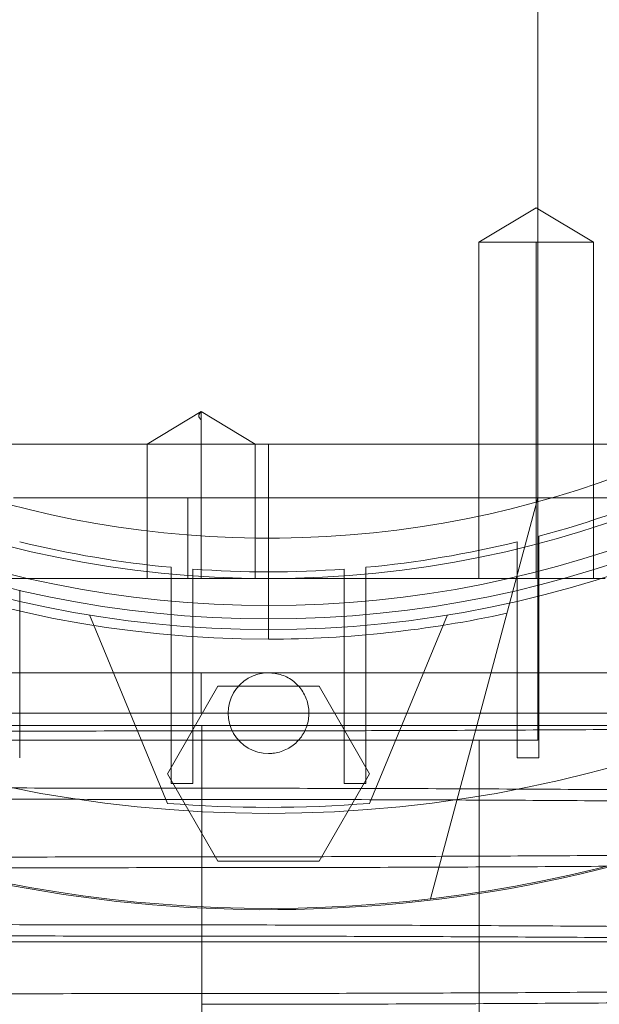
# Paper-space layout 'sales side' of a CAD drawing. Units: inches. Extents: x 0.1 to 10.4, y -0.6 to 7.4.
# Drawn here: x 4 to 4, y 2.8 to 2.8 of the extents above; entities that cross this region are included whole.
import ezdxf

# ---------------------------------------------------------------- set-up
doc = ezdxf.new("R2010")
doc.units = ezdxf.units.IN
doc.header["$MEASUREMENT"] = 0
pattern_1 = [(45, (-0.2129170972888523, -0.7872524785372612), (-0.08838834764831843, 0.08838834764831845), [])]

psp = doc.layouts.new('sales side')

# ---------------------------------------------------------------- hatches: boundary and pattern name
at = {"lineweight": 0}
h = psp.add_hatch(dxfattribs=at)
h.set_pattern_fill('ANSI31', color=256, style=0)
h.set_pattern_definition(pattern_1)
edge = h.paths.add_edge_path(flags=0)
edge.add_arc((3.978309746771412, 2.869111053963876), 0.07515748031495757, 0, 360)
h = psp.add_hatch(dxfattribs=at)
h.set_pattern_fill('ANSI31', color=256, style=0)
h.set_pattern_definition(pattern_1)
edge = h.paths.add_edge_path(flags=0)
edge.add_arc((3.978309746771412, 2.869111053963876), 0.07515748031495757, 0, 360)

# ---------------------------------------------------------------- linework, layer by layer
for p, q in [((3.994057778267474, 2.815567746877325), (3.994057778267474, 2.922654118921441)), ((3.994057778267464, 2.815567746877325), (3.994057778267472, 2.922654118921441)), ((3.994057778267464, 2.815567746877325), (3.994057778267472, 2.922654118921441)), ((3.993958898821592, 2.829389524539432), (3.990612442128672, 2.827378770499377)), ((3.993958898821592, 2.829389524539432), (3.990612442128672, 2.827378770499377)), ((3.997305355514509, 2.827378770499374), (3.993958898821593, 2.82938952453943)), ((3.997305355514509, 2.827378770499374), (3.993958898821593, 2.82938952453943)), ((3.990612442128672, 2.827378770499377), (3.997305355514507, 2.827378770499374)), ((3.990612442128677, 2.827378770499377), (3.990612442128668, 2.807693731129295)), ((3.990612442128677, 2.827378770499377), (3.990612442128668, 2.807693731129295)), ((3.993958898832935, 2.827378770499386), (3.993958898821593, 2.807693731129307)), ((3.997305355514499, 2.807693731129295), (3.997305355514507, 2.827378770499374)), ((3.997305355514499, 2.807693731129295), (3.997305355514507, 2.827378770499374)), ((3.974372738897394, 2.817460221267969), (3.971223132598183, 2.815567746877333)), ((3.974372738897394, 2.817460221267969), (3.971223132598183, 2.815567746877333)), ((3.974372738897394, 2.815567746877346), (3.974372738897394, 2.817460221267981)), ((3.977522345196604, 2.81556774687733), (3.974372738897394, 2.817460221267969)), ((3.977522345196604, 2.81556774687733), (3.974372738897394, 2.817460221267969)), ((3.978309746774065, 2.81556774687732), (3.944746449389872, 2.815567746877323)), ((3.978309746774065, 2.81556774687732), (3.944746449389872, 2.815567746877323)), ((3.971223132598174, 2.815567746877333), (3.97122313259817, 2.807693731129295)), ((3.971223132598174, 2.815567746877333), (3.97122313259817, 2.807693731129295)), ((3.974372738897396, 2.815567746877339), (3.974372738897396, 2.807693731129304)), ((3.9775223451966, 2.807693731129295), (3.977522345196604, 2.81556774687733)), ((3.9775223451966, 2.807693731129295), (3.977522345196604, 2.81556774687733)), ((3.978309746780698, 2.815567746877321), (3.978309746790727, 2.804150424042192)), ((3.99405777848608, 2.815567746877323), (3.978309746774063, 2.815567746877323)), ((3.99405777848608, 2.815567746877323), (3.978309746774063, 2.815567746877323)), ((3.994057778376777, 2.815567746877288), (3.994057778267474, 2.81241814057811)), ((4.022291605176982, 2.815567746877325), (3.994057778267474, 2.815567746877325)), ((3.994057778376777, 2.815567746877288), (3.994057778267474, 2.81241814057811)), ((3.973585415458769, 2.812418140578127), (3.963405809763537, 2.812418140578127)), ((3.994057778267475, 2.812418140578127), (3.973585415458769, 2.812418140578127)), ((3.973585415458769, 2.807693731129308), (3.973585415458769, 2.812418140578127)), ((3.98777191438131, 2.788958977185482), (3.994057778267475, 2.812418140578106)), ((3.994057778267474, 2.798244912231666), (3.994057778267474, 2.812418140578127)), ((3.994057778267475, 2.812418140578106), (4.018149465324713, 2.812418140578106)), ((3.994057778267462, 2.802181920105681), (3.994057778267463, 2.812418140578127)), ((3.994057778267462, 2.802181920105681), (3.994057778267463, 2.812418140578127)), ((3.992856990865898, 2.809846729644634), (3.992856990865898, 2.807012697907472)), ((3.992856990865898, 2.809846729644634), (3.992856990865898, 2.807012697907472)), ((3.994116833385583, 2.807321377249847), (3.994116833385583, 2.810170249248191)), ((3.994116833385583, 2.807321377249847), (3.994116833385583, 2.810170249248191)), ((3.972620770393459, 2.808353190312069), (3.972620770393457, 2.805585754409896)), ((3.972620770393459, 2.808353190312069), (3.972620770393457, 2.805585754409896)), ((3.973880612913141, 2.805485501636864), (3.973880612913143, 2.808248378858142)), ((3.973880612913141, 2.805485501636864), (3.973880612913143, 2.808248378858142)), ((3.982738880629676, 2.808248378858145), (3.982738880629676, 2.805485501636864)), ((3.982738880629676, 2.808248378858145), (3.982738880629676, 2.805485501636864)), ((3.983998723149361, 2.805585754409892), (3.983998723149361, 2.808353190312065)), ((3.983998723149361, 2.805585754409892), (3.983998723149361, 2.808353190312065)), ((3.952452406760278, 2.807693731129294), (3.99799478614149, 2.807693731129294)), ((3.963762502676924, 2.807012697907477), (3.963762502676923, 2.797205964761662)), ((3.992856990865898, 2.797205964761657), (3.992856990865898, 2.807012697907473)), ((3.994116833385581, 2.807321377249847), (3.994116833385583, 2.797205964761657)), ((3.967837425718461, 2.805566633839973), (3.972404234960386, 2.794541381031343)), ((3.972620770393457, 2.795709137175704), (3.972620770393457, 2.805585754409894)), ((3.973880612913143, 2.805485501636862), (3.973880612913141, 2.795709137175704)), ((3.982738880629676, 2.795709137175704), (3.982738880629676, 2.805485501636862)), ((3.983998723149362, 2.805585754409892), (3.983998723149361, 2.795709137175704)), ((3.98878206782436, 2.805566633839971), (3.984215258582436, 2.794541381031348)), ((3.974372738897396, 2.799819715381268), (3.974372738897396, 2.802181920105676)), ((3.974372738897396, 2.802181920105676), (4.009805809763532, 2.802181920105681)), ((3.972399862126163, 2.79627640829464), (3.975354804448788, 2.801394518530859)), ((3.975354804448788, 2.801394518530859), (3.981264689207689, 2.801394518334008)), ((3.981264689207689, 2.801394518334008), (3.984219631416658, 2.79627640829464)), ((3.936765182898202, 2.79981971538127), (3.999045149205436, 2.799819715381268)), ((3.97440225511505, 2.79910311972907), (3.974402255115051, 2.795425699076699)), ((3.954687699527316, 2.798244912231666), (3.994057778267474, 2.798244912231666)), ((3.990622738897391, 2.736433888609617), (3.990622738897393, 2.798244912231668)), ((3.994116833385583, 2.797205964761657), (3.992856990865898, 2.797205964761657)), ((3.975354804391963, 2.791158298156844), (3.972399862126163, 2.79627640829464)), ((3.984219631416658, 2.79627640829464), (3.981264689094037, 2.79115829805842)), ((3.973880612913141, 2.795709137175704), (3.972620770393457, 2.795709137175704)), ((3.983998723149361, 2.795709137175704), (3.982738880629676, 2.795709137175704)), ((3.974402255115051, 2.794769806666064), (3.974402255115051, 2.787426891711923)), ((3.981264689094037, 2.79115829805842), (3.975354804391963, 2.791158298156844)), ((3.97440225511505, 2.78677099930088), (3.97440225511505, 2.779428084347146))]:
    psp.add_line(p, q, dxfattribs=at)
at = {"lineweight": 15}
psp.add_line((3.939727069606056, 2.786433888609587), (4.016892423936764, 2.786433888609581), dxfattribs=at)
psp.add_circle((3.978309746771415, 2.869111053963906), 0.07515748031495706, dxfattribs=at)
at = {"lineweight": 0}
for centre, radius in [((3.97830974677141, 2.869111053963928), 0.06440157480315101), ((3.978309746771413, 2.869111053963908), 0.06377952755905891), ((3.978309746771411, 2.869111053963908), 0.06141732283464663)]:
    psp.add_circle(centre, radius, dxfattribs=at)
at = {"lineweight": 15}
psp.add_arc((3.978309746771401, 2.869111053963888), 0.0807913385827188, 71.63198578680861, 240.5161150544508, dxfattribs=at)
at = {"lineweight": 0}
for centre, radius, start, end in [((3.97830974677141, 2.869111053963904), 0.08070866141736426, 71.6133746451944, 288.3866253548231), ((3.97830974677141, 2.869111053963929), 0.06299212598424807, 2.86598398259774, 357.1340160174033), ((3.97830974677141, 2.869111053963932), 0.05905511811023912, 192.317765982842, 356.9427745715399), ((3.97830974677141, 2.869111053963938), 0.06496062992125795, 183.4746007969342, 270.0000000000008), ((3.978309746771483, 2.869111053963781), 0.06102362204709733, 285.0126475179391, 293.8406006025019), ((3.978309746771408, 2.869111053963913), 0.06102362204724374, 256.2086349554103, 264.6507872026102), ((3.97830974677141, 2.869111053963915), 0.06102362204724891, 275.3492127973956, 283.7913650445935), ((3.97830974677141, 2.869111053963914), 0.06102362204724567, 265.8377754901187, 274.1622245098704), ((3.97830974677141, 2.869111053963946), 0.06496062992126618, 270.0000000000008, 282.3898355315383), ((3.97830974677141, 2.799819715381232), 0.002362204724409622, 89.99999999997846, 270.0000000000008), ((3.978309746771401, 2.869111053963888), 0.08079133858271834, 240.5161150544508, 288.368014213215), ((3.978309746771374, 2.869111053962864), 0.07480314960523932, 265.4719369861548, 274.5280630139027)]:
    psp.add_arc(centre, radius, start, end, dxfattribs=at)
for points, knots in [([(3.974372738904749, 2.816987102670316), (3.974332190203974, 2.817026072178136), (3.974253166911385, 2.817102017862203), (3.974216356403463, 2.817220850746041), (3.974248797600544, 2.817340152937547), (3.974331826945925, 2.81742058774927), (3.974372738897393, 2.817460221267979)], [0, 0, 0, 0, 0.2679053371127837, 0.5221070326842058, 0.7645226058829402, 1, 1, 1, 1]), ([(3.974372738904749, 2.816987102670316), (3.974332190203974, 2.817026072178136), (3.974253166911385, 2.817102017862203), (3.974216356403463, 2.817220850746041), (3.974248797600544, 2.817340152937547), (3.974331826945925, 2.81742058774927), (3.974372738897393, 2.817460221267979)], [0, 0, 0, 0, 0.2679053371127837, 0.5221070326842058, 0.7645226058829402, 1, 1, 1, 1]), ([(3.939061688095444, 2.802181920105683), (3.93903620283018, 2.802181920105683), (3.938955295733593, 2.802181920105684), (3.93989581615748, 2.802181920105673), (3.941822021915919, 2.802181920105678), (3.944704667917617, 2.802181920105673), (3.94844477930741, 2.80218192010568), (3.952887740277948, 2.802181920105675), (3.957982617789732, 2.80218192010567), (3.963346168146359, 2.80218192010567), (3.968877829840169, 2.802181920105673), (3.972526538873857, 2.802181920105675), (3.974372738897396, 2.802181920105676)], [0, 0, 0, 0, 0.0500855940200621, 0.159004819103521, 0.2648543991933667, 0.3737736242766171, 0.4796232043663681, 0.5885424294496155, 0.6943920095393835, 0.8033112346225691, 0.9004780047088733, 1, 1, 1, 1]), ([(3.939061688095444, 2.802181920105683), (3.93903620283018, 2.802181920105683), (3.938955295733593, 2.802181920105684), (3.93989581615748, 2.802181920105673), (3.941822021915919, 2.802181920105678), (3.944704667917617, 2.802181920105673), (3.94844477930741, 2.80218192010568), (3.952887740277948, 2.802181920105675), (3.957982617789732, 2.80218192010567), (3.963346168146359, 2.80218192010567), (3.968877829840169, 2.802181920105673), (3.972526538873857, 2.802181920105675), (3.974372738897396, 2.802181920105676)], [0, 0, 0, 0, 0.0500855940200621, 0.159004819103521, 0.2648543991933667, 0.3737736242766171, 0.4796232043663681, 0.5885424294496155, 0.6943920095393835, 0.8033112346225691, 0.9004780047088733, 1, 1, 1, 1]), ([(3.978309746771411, 2.80218192010564), (3.978575372293884, 2.802155802581836), (3.979106623338832, 2.802103567534229), (3.979813658326383, 2.801696368400608), (3.980351137861645, 2.801096708438168), (3.98065846915991, 2.800347966499143), (3.980700988166806, 2.799540993475989), (3.980473956358437, 2.798765254040788), (3.980002763944502, 2.798107832670782), (3.979341302741642, 2.797645861091197), (3.978739807136536, 2.797471499204403), (3.978392593203159, 2.797460205397714), (3.978309746771411, 2.797457510656821)], [0, 0, 0, 0, 0.1073724500510308, 0.2147449001025531, 0.3221173501532854, 0.4294898002047634, 0.5368622502559872, 0.6442347003073589, 0.7516071503583764, 0.8589796004098256, 0.9663520504611903, 1, 1, 1, 1]), ([(3.978309746771411, 2.80218192010564), (3.978575372293884, 2.802155802581836), (3.979106623338832, 2.802103567534229), (3.979813658326383, 2.801696368400608), (3.980351137861645, 2.801096708438168), (3.98065846915991, 2.800347966499143), (3.980700988166806, 2.799540993475989), (3.980473956358437, 2.798765254040788), (3.980002763944502, 2.798107832670782), (3.979341302741642, 2.797645861091197), (3.978739807136536, 2.797471499204403), (3.978392593203159, 2.797460205397714), (3.978309746771411, 2.797457510656821)], [0, 0, 0, 0, 0.1073724500510308, 0.2147449001025531, 0.3221173501532854, 0.4294898002047634, 0.5368622502559872, 0.6442347003073589, 0.7516071503583764, 0.8589796004098256, 0.9663520504611903, 1, 1, 1, 1]), ([(3.97440225511505, 2.798780739329806), (3.971865481058757, 2.798779187005032), (3.966987365068404, 2.798776201946003), (3.959791249755909, 2.798752833087373), (3.952840729639556, 2.798717101971923), (3.945960969324094, 2.79866673108608), (3.939317359056263, 2.798603018713433), (3.932939500328034, 2.798526429014401), (3.926882229000336, 2.798437941218577), (3.921091959677331, 2.798336474981408), (3.915711209393747, 2.79822421148281), (3.910760194615379, 2.798101911305938), (3.906277537705099, 2.797970903656606), (3.902228075884808, 2.797829768974965), (3.898716122389623, 2.797681681863541), (3.895749586698199, 2.797527519706251), (3.893348917552999, 2.797368839033479), (3.891491727328334, 2.797204028244501), (3.890266790919316, 2.797036900841082), (3.889642973319423, 2.796891717395217), (3.889665445261213, 2.796803532942713), (3.889673795350861, 2.79677076549916)], [0, 0, 0, 0, 0.05712199166747072, 0.1098433265124738, 0.1633169242659918, 0.2171725874607768, 0.2718133303088954, 0.3245346514100231, 0.3780079476747871, 0.4318631445956151, 0.4865030571901638, 0.5392369712608431, 0.5927229879419962, 0.6465909652576397, 0.7012437838236621, 0.7539921390335282, 0.8074928544463617, 0.8613756713748466, 0.9160436436187215, 0.9688036259167125, 1, 1, 1, 1]), ([(3.97440225511505, 2.798780739329806), (3.971865481058757, 2.798779187005032), (3.966987365068404, 2.798776201946003), (3.959791249755909, 2.798752833087373), (3.952840729639556, 2.798717101971923), (3.945960969324094, 2.79866673108608), (3.939317359056263, 2.798603018713433), (3.932939500328034, 2.798526429014401), (3.926882229000336, 2.798437941218577), (3.921091959677331, 2.798336474981408), (3.915711209393747, 2.79822421148281), (3.910760194615379, 2.798101911305938), (3.906277537705099, 2.797970903656606), (3.902228075884808, 2.797829768974965), (3.898716122389623, 2.797681681863541), (3.895749586698199, 2.797527519706251), (3.893348917552999, 2.797368839033479), (3.891491727328334, 2.797204028244501), (3.890266790919316, 2.797036900841082), (3.889642973319423, 2.796891717395217), (3.889665445261213, 2.796803532942713), (3.889673795350861, 2.79677076549916)], [0, 0, 0, 0, 0.05712199166747072, 0.1098433265124738, 0.1633169242659918, 0.2171725874607768, 0.2718133303088954, 0.3245346514100231, 0.3780079476747871, 0.4318631445956151, 0.4865030571901638, 0.5392369712608431, 0.5927229879419962, 0.6465909652576397, 0.7012437838236621, 0.7539921390335282, 0.8074928544463617, 0.8613756713748466, 0.9160436436187215, 0.9688036259167125, 1, 1, 1, 1]), ([(3.891897877884154, 2.799103119729083), (3.891922456501324, 2.799103119729082), (3.891976186873349, 2.799103119729081), (3.892789447946257, 2.799103119729081), (3.89419875272921, 2.799103119729079), (3.896204984006298, 2.799103119729081), (3.898771910930771, 2.799103119729078), (3.902224979823527, 2.799103119729078), (3.906787759032925, 2.799103119729081), (3.912616015996778, 2.799103119729077), (3.919220146344412, 2.799103119729074), (3.926535654692067, 2.799103119729081), (3.934438227859585, 2.799103119729073), (3.942832043578191, 2.799103119729073), (3.951620838788251, 2.799103119729075), (3.96067436504224, 2.799103119729073), (3.968322386862272, 2.799103119729073), (3.972905403345127, 2.799103119729071), (3.974402255115051, 2.79910311972907)], [0, 0, 0, 0, 0.04642083079324913, 0.1014787972467804, 0.1560081222080121, 0.2107352963110774, 0.2654610947778992, 0.3199885370565175, 0.3921586017684124, 0.4645611689777732, 0.5367286244762371, 0.6083541144881305, 0.6802101917055554, 0.7518336272255219, 0.822977919595014, 0.8943506941086242, 0.9654940471834944, 1, 1, 1, 1]), ([(3.891897877884154, 2.799103119729083), (3.891922456501324, 2.799103119729082), (3.891976186873349, 2.799103119729081), (3.892789447946257, 2.799103119729081), (3.89419875272921, 2.799103119729079), (3.896204984006298, 2.799103119729081), (3.898771910930771, 2.799103119729078), (3.902224979823527, 2.799103119729078), (3.906787759032925, 2.799103119729081), (3.912616015996778, 2.799103119729077), (3.919220146344412, 2.799103119729074), (3.926535654692067, 2.799103119729081), (3.934438227859585, 2.799103119729073), (3.942832043578191, 2.799103119729073), (3.951620838788251, 2.799103119729075), (3.96067436504224, 2.799103119729073), (3.968322386862272, 2.799103119729073), (3.972905403345127, 2.799103119729071), (3.974402255115051, 2.79910311972907)], [0, 0, 0, 0, 0.04642083079324913, 0.1014787972467804, 0.1560081222080121, 0.2107352963110774, 0.2654610947778992, 0.3199885370565175, 0.3921586017684124, 0.4645611689777732, 0.5367286244762371, 0.6083541144881305, 0.6802101917055554, 0.7518336272255219, 0.822977919595014, 0.8943506941086242, 0.9654940471834944, 1, 1, 1, 1]), ([(4.020676097432708, 2.799103119729091), (4.018514782817681, 2.799072027223473), (4.014358453737178, 2.799012234593381), (4.007806309767464, 2.798939878725809), (4.001160706223267, 2.798880670549754), (3.994237160227927, 2.798834384689098), (3.987408144133837, 2.79880336573421), (3.98077493906168, 2.798785171694152), (3.976530476477275, 2.798783013904618), (3.97440225511505, 2.798781931964633)], [0, 0, 0, 0, 0.155467219493214, 0.2989721722843281, 0.4434734813763786, 0.5911174895767055, 0.7398475397177791, 0.8695566252741014, 1, 1, 1, 1]), ([(3.97440225511505, 2.79910311972907), (3.976939190907235, 2.79910311972907), (3.982548214759684, 2.79910311972907), (3.991157275263686, 2.799103119729073), (4.000084377694876, 2.799103119729074), (4.008692933070266, 2.799103119729073), (4.016858621734238, 2.799103119729077), (4.024495213372127, 2.799103119729073), (4.031525398259389, 2.799103119729072), (4.037833110639419, 2.799103119729079), (4.043361211067149, 2.799103119729074), (4.0480474735138, 2.799103119729077), (4.051787774227206, 2.799103119729081), (4.054593097282104, 2.799103119729076), (4.056316673789756, 2.799103119729079), (4.057050218140729, 2.799103119729081), (4.056896631971848, 2.799103119729081), (4.05686998615479, 2.799103119729081)], [0, 0, 0, 0, 0.05847393422731662, 0.1292826144192868, 0.200317297157831, 0.2711270393073645, 0.3419244313812301, 0.4129461074338552, 0.4837455351060002, 0.5549164004203535, 0.6263122971823518, 0.6974856567595288, 0.7691341054160628, 0.8410087846611443, 0.9126598681196695, 0.9848472737291198, 0.9999999999999999, 0.9999999999999999, 0.9999999999999999, 0.9999999999999999]), ([(4.020676097432708, 2.799103119729091), (4.018514782817681, 2.799072027223473), (4.014358453737178, 2.799012234593381), (4.007806309767464, 2.798939878725809), (4.001160706223267, 2.798880670549754), (3.994237160227927, 2.798834384689098), (3.987408144133837, 2.79880336573421), (3.98077493906168, 2.798785171694152), (3.976530476477275, 2.798783013904618), (3.97440225511505, 2.798781931964633)], [0, 0, 0, 0, 0.155467219493214, 0.2989721722843281, 0.4434734813763786, 0.5911174895767055, 0.7398475397177791, 0.8695566252741014, 1, 1, 1, 1]), ([(3.97440225511505, 2.79910311972907), (3.976939190907235, 2.79910311972907), (3.982548214759684, 2.79910311972907), (3.991157275263686, 2.799103119729073), (4.000084377694876, 2.799103119729074), (4.008692933070266, 2.799103119729073), (4.016858621734238, 2.799103119729077), (4.024495213372127, 2.799103119729073), (4.031525398259389, 2.799103119729072), (4.037833110639419, 2.799103119729079), (4.043361211067149, 2.799103119729074), (4.0480474735138, 2.799103119729077), (4.051787774227206, 2.799103119729081), (4.054593097282104, 2.799103119729076), (4.056316673789756, 2.799103119729079), (4.057050218140729, 2.799103119729081), (4.056896631971848, 2.799103119729081), (4.05686998615479, 2.799103119729081)], [0, 0, 0, 0, 0.05847393422731662, 0.1292826144192868, 0.200317297157831, 0.2711270393073645, 0.3419244313812301, 0.4129461074338552, 0.4837455351060002, 0.5549164004203535, 0.6263122971823518, 0.6974856567595288, 0.7691341054160628, 0.8410087846611443, 0.9126598681196695, 0.9848472737291198, 0.9999999999999999, 0.9999999999999999, 0.9999999999999999, 0.9999999999999999]), ([(3.97440225511505, 2.795425699076699), (3.971865374647497, 2.795427239142844), (3.966987048451978, 2.795430200632405), (3.959792372934304, 2.795453531116615), (3.952836327624131, 2.795488831809296), (3.945977453189157, 2.795539969184439), (3.941195674293717, 2.795582404750232), (3.938790664936456, 2.795611418253733), (3.938545967243849, 2.795614370232834)], [0, 0, 0, 0, 0.2054725770774909, 0.3951160758412693, 0.5874655338857326, 0.7811893169617379, 0.9777371056393667, 1, 1, 1, 1]), ([(3.97440225511505, 2.795425699076699), (3.971865374647497, 2.795427239142844), (3.966987048451978, 2.795430200632405), (3.959792372934304, 2.795453531116615), (3.952836327624131, 2.795488831809296), (3.945977453189157, 2.795539969184439), (3.941195674293717, 2.795582404750232), (3.938790664936456, 2.795611418253733), (3.938545967243849, 2.795614370232834)], [0, 0, 0, 0, 0.2054725770774909, 0.3951160758412693, 0.5874655338857326, 0.7811893169617379, 0.9777371056393667, 1, 1, 1, 1]), ([(4.041301872755658, 2.794652904408783), (4.040464013332289, 2.794678657172681), (4.03815892481233, 2.794749507244621), (4.033855143429564, 2.794855569284986), (4.028532391962631, 2.794969231177702), (4.022829801848524, 2.795070948496654), (4.016822093050119, 2.795160759475591), (4.010437134850397, 2.795239219866257), (4.00372750795486, 2.795305200890875), (3.996733445698984, 2.795357918347336), (3.989478988776647, 2.795396355391918), (3.982010529709307, 2.795421050506914), (3.976945136873502, 2.795424145404687), (3.974402255115051, 2.795425699076701)], [0, 0, 0, 0, 0.05350253617554085, 0.1471942410472456, 0.2415754556791271, 0.3326176685917969, 0.4249595477936509, 0.5179615867872552, 0.612320276441918, 0.7073602264806387, 0.8031206706790368, 0.9011644562673156, 1, 1, 1, 1]), ([(4.041301872755658, 2.794652904408783), (4.040464013332289, 2.794678657172681), (4.03815892481233, 2.794749507244621), (4.033855143429564, 2.794855569284986), (4.028532391962631, 2.794969231177702), (4.022829801848524, 2.795070948496654), (4.016822093050119, 2.795160759475591), (4.010437134850397, 2.795239219866257), (4.00372750795486, 2.795305200890875), (3.996733445698984, 2.795357918347336), (3.989478988776647, 2.795396355391918), (3.982010529709307, 2.795421050506914), (3.976945136873502, 2.795424145404687), (3.974402255115051, 2.795425699076701)], [0, 0, 0, 0, 0.05350253617554085, 0.1471942410472456, 0.2415754556791271, 0.3326176685917969, 0.4249595477936509, 0.5179615867872552, 0.612320276441918, 0.7073602264806387, 0.8031206706790368, 0.9011644562673156, 1, 1, 1, 1]), ([(3.938545967243849, 2.794957191930008), (3.940714222334565, 2.794934785944779), (3.945121912303543, 2.79488923842744), (3.952074476551943, 2.794837760817001), (3.95932458460007, 2.794799102733732), (3.966794219256814, 2.794774467370004), (3.971859453148338, 2.794771364393626), (3.97440225511505, 2.794769806666064)], [0, 0, 0, 0, 0.1918268755328929, 0.3899510711112381, 0.5895772384998546, 0.7939633534254397, 0.9999999999999999, 0.9999999999999999, 0.9999999999999999, 0.9999999999999999]), ([(3.938545967243849, 2.794957191930008), (3.940714222334565, 2.794934785944779), (3.945121912303543, 2.79488923842744), (3.952074476551943, 2.794837760817001), (3.95932458460007, 2.794799102733732), (3.966794219256814, 2.794774467370004), (3.971859453148338, 2.794771364393626), (3.97440225511505, 2.794769806666064)], [0, 0, 0, 0, 0.1918268755328929, 0.3899510711112381, 0.5895772384998546, 0.7939633534254397, 0.9999999999999999, 0.9999999999999999, 0.9999999999999999, 0.9999999999999999]), ([(3.97440225511505, 2.794769806666068), (3.976939029064048, 2.794768261492049), (3.981817150428372, 2.794765290180241), (3.989013278294714, 2.794742029340338), (3.995963810737722, 2.794706464289801), (4.002843605328629, 2.794656330096402), (4.009487166815164, 2.794592919127589), (4.015865277849503, 2.794516702866661), (4.021921673199254, 2.794428631951065), (4.02771533012595, 2.794327734179066), (4.033083450270376, 2.794215807799978), (4.037660398411183, 2.794105147547937), (4.040204872800751, 2.794028815103082), (4.04130187275566, 2.793995905874792)], [0, 0, 0, 0, 0.0986216120046183, 0.1896456689385952, 0.2819685175170661, 0.374951007162784, 0.4692889476852317, 0.5603129810749401, 0.6526353133519226, 0.745617004543682, 0.8399535235242176, 0.930999117854274, 1, 1, 1, 1]), ([(3.97440225511505, 2.794769806666068), (3.976939029064048, 2.794768261492049), (3.981817150428372, 2.794765290180241), (3.989013278294714, 2.794742029340338), (3.995963810737722, 2.794706464289801), (4.002843605328629, 2.794656330096402), (4.009487166815164, 2.794592919127589), (4.015865277849503, 2.794516702866661), (4.021921673199254, 2.794428631951065), (4.02771533012595, 2.794327734179066), (4.033083450270376, 2.794215807799978), (4.037660398411183, 2.794105147547937), (4.040204872800751, 2.794028815103082), (4.04130187275566, 2.793995905874792)], [0, 0, 0, 0, 0.0986216120046183, 0.1896456689385952, 0.2819685175170661, 0.374951007162784, 0.4692889476852317, 0.5603129810749401, 0.6526353133519226, 0.745617004543682, 0.8399535235242176, 0.930999117854274, 1, 1, 1, 1]), ([(3.97440225511505, 2.791414766413395), (3.976939029171344, 2.791416318738168), (3.981817145161696, 2.791419303797195), (3.989013260474195, 2.791442672655824), (3.995963780590547, 2.791478403771274), (4.002843540906006, 2.791528774657107), (4.009487151173842, 2.791592487029743), (4.015865009902066, 2.79166907672878), (4.021922281229778, 2.791757564524596), (4.027712550552772, 2.791859030761747), (4.033093300836364, 2.791971294260344), (4.038044315614721, 2.792093594437196), (4.042526972525017, 2.792224602086526), (4.04657643434529, 2.792365736768155), (4.050088387840488, 2.792513823879561), (4.053054923531893, 2.792667986036839), (4.055455592677118, 2.79282666670959), (4.057312782901761, 2.792991477498545), (4.058537719310799, 2.793158604901959), (4.059161536910679, 2.793303788347797), (4.059139064968888, 2.793391972800295), (4.059130714879238, 2.793424740243847)], [0, 0, 0, 0, 0.05712199166749176, 0.1098433265124825, 0.1633169242660129, 0.2171725874608358, 0.2718133303089613, 0.3245346514100832, 0.3780079476748417, 0.431863144595705, 0.4865030571902723, 0.5392369712609545, 0.5927229879421433, 0.6465909652577939, 0.701243783823786, 0.7539921390336786, 0.8074928544464547, 0.8613756713749235, 0.9160436436188089, 0.9688036259167958, 1, 1, 1, 1]), ([(3.97440225511505, 2.791414766413395), (3.976939029171344, 2.791416318738168), (3.981817145161696, 2.791419303797195), (3.989013260474195, 2.791442672655824), (3.995963780590547, 2.791478403771274), (4.002843540906006, 2.791528774657107), (4.009487151173842, 2.791592487029743), (4.015865009902066, 2.79166907672878), (4.021922281229778, 2.791757564524596), (4.027712550552772, 2.791859030761747), (4.033093300836364, 2.791971294260344), (4.038044315614721, 2.792093594437196), (4.042526972525017, 2.792224602086526), (4.04657643434529, 2.792365736768155), (4.050088387840488, 2.792513823879561), (4.053054923531893, 2.792667986036839), (4.055455592677118, 2.79282666670959), (4.057312782901761, 2.792991477498545), (4.058537719310799, 2.793158604901959), (4.059161536910679, 2.793303788347797), (4.059139064968888, 2.793391972800295), (4.059130714879238, 2.793424740243847)], [0, 0, 0, 0, 0.05712199166749176, 0.1098433265124825, 0.1633169242660129, 0.2171725874608358, 0.2718133303089613, 0.3245346514100832, 0.3780079476748417, 0.431863144595705, 0.4865030571902723, 0.5392369712609545, 0.5927229879421433, 0.6465909652577939, 0.701243783823786, 0.7539921390336786, 0.8074928544464547, 0.8613756713749235, 0.9160436436188089, 0.9688036259167958, 1, 1, 1, 1]), ([(4.058595461155342, 2.79253286322623), (4.058245927680306, 2.792476412199655), (4.057559114694377, 2.79236548920976), (4.055780818516361, 2.792203167459768), (4.053482308970106, 2.792045142180666), (4.05057861157558, 2.791890505012229), (4.047132887062159, 2.791742644575708), (4.043195831684556, 2.791603205217039), (4.038789303900592, 2.791472289706427), (4.033868786699918, 2.791349115889271), (4.028528872915214, 2.791236541350894), (4.022830767208895, 2.791135433689202), (4.016821869525058, 2.791046257138659), (4.010437253275883, 2.790968326632551), (4.003727543790705, 2.790902798380651), (3.996733501262308, 2.790850441173164), (3.98947902093516, 2.790812267353108), (3.982010546828851, 2.790787741322125), (3.976945142575905, 2.79078466762759), (3.97440225511505, 2.790783124599848)], [0, 0, 0, 0, 0.05919216336158854, 0.1163091645450821, 0.1738227834735036, 0.2325874196201409, 0.2917843864067847, 0.3488951535442419, 0.4064025784458032, 0.4651612128445688, 0.5243522688928877, 0.5814494632700636, 0.6393617392447541, 0.6976880318612446, 0.7568651419503759, 0.8164698213107826, 0.8765263608650703, 0.9380149040385498, 1, 1, 1, 1]), ([(4.058595461155342, 2.79253286322623), (4.058245927680306, 2.792476412199655), (4.057559114694377, 2.79236548920976), (4.055780818516361, 2.792203167459768), (4.053482308970106, 2.792045142180666), (4.05057861157558, 2.791890505012229), (4.047132887062159, 2.791742644575708), (4.043195831684556, 2.791603205217039), (4.038789303900592, 2.791472289706427), (4.033868786699918, 2.791349115889271), (4.028528872915214, 2.791236541350894), (4.022830767208895, 2.791135433689202), (4.016821869525058, 2.791046257138659), (4.010437253275883, 2.790968326632551), (4.003727543790705, 2.790902798380651), (3.996733501262308, 2.790850441173164), (3.98947902093516, 2.790812267353108), (3.982010546828851, 2.790787741322125), (3.976945142575905, 2.79078466762759), (3.97440225511505, 2.790783124599848)], [0, 0, 0, 0, 0.05919216336158854, 0.1163091645450821, 0.1738227834735036, 0.2325874196201409, 0.2917843864067847, 0.3488951535442419, 0.4064025784458032, 0.4651612128445688, 0.5243522688928877, 0.5814494632700636, 0.6393617392447541, 0.6976880318612446, 0.7568651419503759, 0.8164698213107826, 0.8765263608650703, 0.9380149040385498, 1, 1, 1, 1]), ([(3.890209049074759, 2.789663835151783), (3.890558582549794, 2.789720286178352), (3.891245395535722, 2.78983120916824), (3.893023691713748, 2.789993530918259), (3.895322201259994, 2.790151556197336), (3.898225898654517, 2.790306193365798), (3.901671623167941, 2.790454053802299), (3.905608678545546, 2.790593493160991), (3.910015206329502, 2.790724408671579), (3.914935723530196, 2.790847582488766), (3.920275637314891, 2.790960157027118), (3.925973743021208, 2.791061264688829), (3.931982640705052, 2.791150441239374), (3.938367256954221, 2.791228371745474), (3.945076966439399, 2.791293899997368), (3.952071008967794, 2.791346257204871), (3.959325489294943, 2.791384431024921), (3.96679396340125, 2.791408957055906), (3.971859367654196, 2.791412030750441), (3.974402255115051, 2.791413573778184)], [0, 0, 0, 0, 0.05919216336163018, 0.1163091645450852, 0.1738227834735387, 0.2325874196202126, 0.2917843864068133, 0.3488951535442635, 0.4064025784458287, 0.4651612128445663, 0.5243522688929512, 0.5814494632701535, 0.6393617392448178, 0.6976880318612653, 0.7568651419504152, 0.8164698213108125, 0.8765263608650767, 0.938014904038554, 1, 1, 1, 1]), ([(3.890209049074759, 2.789663835151783), (3.890558582549794, 2.789720286178352), (3.891245395535722, 2.78983120916824), (3.893023691713748, 2.789993530918259), (3.895322201259994, 2.790151556197336), (3.898225898654517, 2.790306193365798), (3.901671623167941, 2.790454053802299), (3.905608678545546, 2.790593493160991), (3.910015206329502, 2.790724408671579), (3.914935723530196, 2.790847582488766), (3.920275637314891, 2.790960157027118), (3.925973743021208, 2.791061264688829), (3.931982640705052, 2.791150441239374), (3.938367256954221, 2.791228371745474), (3.945076966439399, 2.791293899997368), (3.952071008967794, 2.791346257204871), (3.959325489294943, 2.791384431024921), (3.96679396340125, 2.791408957055906), (3.971859367654196, 2.791412030750441), (3.974402255115051, 2.791413573778184)], [0, 0, 0, 0, 0.05919216336163018, 0.1163091645450852, 0.1738227834735387, 0.2325874196202126, 0.2917843864068133, 0.3488951535442635, 0.4064025784458287, 0.4651612128445663, 0.5243522688929512, 0.5814494632701535, 0.6393617392448178, 0.6976880318612653, 0.7568651419504152, 0.8164698213108125, 0.8765263608650767, 0.938014904038554, 1, 1, 1, 1]), ([(3.97440225511505, 2.790781931965022), (3.971865481058757, 2.790780379640248), (3.966987365068407, 2.79077739458122), (3.959791249755907, 2.790754025722586), (3.952840729639551, 2.790718294607137), (3.945960969324097, 2.790667923721287), (3.93931735905626, 2.790604211348636), (3.932939500328044, 2.790527621649598), (3.926882229000339, 2.790439133853772), (3.921091959677329, 2.79033766761659), (3.915711209393749, 2.790225404117986), (3.910760194615383, 2.790103103941103), (3.906277537705101, 2.789972096291761), (3.902228075884812, 2.789830961610102), (3.898716122389628, 2.789682874498669), (3.895749586698199, 2.789528712341365), (3.893348917552991, 2.789370031668578), (3.891491727328337, 2.789205220879583), (3.890266790919307, 2.789038093476147), (3.889642973319423, 2.78889291003027), (3.889665445261213, 2.788804725577756), (3.889673795350863, 2.788771958134199)], [0, 0, 0, 0, 0.05712199166747101, 0.1098433265124689, 0.1633169242659796, 0.2171725874607798, 0.2718133303088832, 0.3245346514099838, 0.3780079476747623, 0.4318631445955999, 0.4865030571901421, 0.5392369712608459, 0.5927229879420074, 0.6465909652576475, 0.7012437838236668, 0.7539921390335483, 0.8074928544463988, 0.8613756713748355, 0.9160436436187189, 0.9688036259166685, 1, 1, 1, 1]), ([(3.97440225511505, 2.790781931965022), (3.971865481058757, 2.790780379640248), (3.966987365068407, 2.79077739458122), (3.959791249755907, 2.790754025722586), (3.952840729639551, 2.790718294607137), (3.945960969324097, 2.790667923721287), (3.93931735905626, 2.790604211348636), (3.932939500328044, 2.790527621649598), (3.926882229000339, 2.790439133853772), (3.921091959677329, 2.79033766761659), (3.915711209393749, 2.790225404117986), (3.910760194615383, 2.790103103941103), (3.906277537705101, 2.789972096291761), (3.902228075884812, 2.789830961610102), (3.898716122389628, 2.789682874498669), (3.895749586698199, 2.789528712341365), (3.893348917552991, 2.789370031668578), (3.891491727328337, 2.789205220879583), (3.890266790919307, 2.789038093476147), (3.889642973319423, 2.78889291003027), (3.889665445261213, 2.788804725577756), (3.889673795350863, 2.788771958134199)], [0, 0, 0, 0, 0.05712199166747101, 0.1098433265124689, 0.1633169242659796, 0.2171725874607798, 0.2718133303088832, 0.3245346514099838, 0.3780079476747623, 0.4318631445955999, 0.4865030571901421, 0.5392369712608459, 0.5927229879420074, 0.6465909652576475, 0.7012437838236668, 0.7539921390335483, 0.8074928544463988, 0.8613756713748355, 0.9160436436187189, 0.9688036259166685, 1, 1, 1, 1]), ([(3.97440225511505, 2.787426891711923), (3.971865374647497, 2.787428431778067), (3.966987048451975, 2.787431393267625), (3.959792372934303, 2.787454723751834), (3.952836327624128, 2.78749002444451), (3.945977453189163, 2.787541161819655), (3.94119567429371, 2.787583597385443), (3.938790664936456, 2.787612610888939), (3.938545967243851, 2.78761556286804)], [0, 0, 0, 0, 0.205472577077592, 0.3951160758413761, 0.5874655338858631, 0.7811893169618922, 0.9777371056394656, 1, 1, 1, 1]), ([(3.97440225511505, 2.787426891711923), (3.971865374647497, 2.787428431778067), (3.966987048451975, 2.787431393267625), (3.959792372934303, 2.787454723751834), (3.952836327624128, 2.78749002444451), (3.945977453189163, 2.787541161819655), (3.94119567429371, 2.787583597385443), (3.938790664936456, 2.787612610888939), (3.938545967243851, 2.78761556286804)], [0, 0, 0, 0, 0.205472577077592, 0.3951160758413761, 0.5874655338858631, 0.7811893169618922, 0.9777371056394656, 1, 1, 1, 1]), ([(4.022797935747788, 2.787069860783244), (4.020815741291416, 2.787100656217876), (4.016835846241825, 2.787162487990964), (4.010432993650393, 2.787240270866654), (4.003728632967548, 2.787306432003087), (3.996733141132909, 2.787359100565968), (3.989479072402684, 2.787397550887264), (3.982010508399092, 2.787422242413301), (3.976945129751079, 2.787425337796313), (3.974402255115051, 2.787426891711923)], [0, 0, 0, 0, 0.1382845913627123, 0.2776509432914198, 0.4190502770292108, 0.5614704999374838, 0.7049704050087068, 0.8518919658108873, 1, 1, 1, 1]), ([(4.022797935747788, 2.787069860783244), (4.020815741291416, 2.787100656217876), (4.016835846241825, 2.787162487990964), (4.010432993650393, 2.787240270866654), (4.003728632967548, 2.787306432003087), (3.996733141132909, 2.787359100565968), (3.989479072402684, 2.787397550887264), (3.982010508399092, 2.787422242413301), (3.976945129751079, 2.787425337796313), (3.974402255115051, 2.787426891711923)], [0, 0, 0, 0, 0.1382845913627123, 0.2776509432914198, 0.4190502770292108, 0.5614704999374838, 0.7049704050087068, 0.8518919658108873, 1, 1, 1, 1]), ([(3.93854596724385, 2.786958384564846), (3.940714222334564, 2.786935978579614), (3.945121912303545, 2.786890431062269), (3.952074476551941, 2.786838953451822), (3.959324584600069, 2.786800295368554), (3.966794219256814, 2.786775660004815), (3.97185945314834, 2.786772557028442), (3.97440225511505, 2.786770999300884)], [0, 0, 0, 0, 0.1918268755328636, 0.3899510711112499, 0.589577238499867, 0.7939633534254533, 1, 1, 1, 1]), ([(3.93854596724385, 2.786958384564846), (3.940714222334564, 2.786935978579614), (3.945121912303545, 2.786890431062269), (3.952074476551941, 2.786838953451822), (3.959324584600069, 2.786800295368554), (3.966794219256814, 2.786775660004815), (3.97185945314834, 2.786772557028442), (3.97440225511505, 2.786770999300884)], [0, 0, 0, 0, 0.1918268755328636, 0.3899510711112499, 0.589577238499867, 0.7939633534254533, 1, 1, 1, 1]), ([(3.97440225511505, 2.786770999300877), (3.97693903875156, 2.786769454441575), (3.981817178744607, 2.786766483734951), (3.989013174524624, 2.786743218604007), (3.995964208344735, 2.786707669841537), (4.002842100316401, 2.786657473838407), (4.009492788633416, 2.786594294396485), (4.015845004434031, 2.786517236886032), (4.020267655188658, 2.786456217543417), (4.02248384566226, 2.786417144145174), (4.022797935747788, 2.786411606459158)], [0, 0, 0, 0, 0.1476635998216305, 0.2839515760981461, 0.4221841996557758, 0.5614044867955086, 0.7026542556255798, 0.8389421966499174, 0.9771740471627063, 1, 1, 1, 1]), ([(3.97440225511505, 2.786770999300877), (3.97693903875156, 2.786769454441575), (3.981817178744607, 2.786766483734951), (3.989013174524624, 2.786743218604007), (3.995964208344735, 2.786707669841537), (4.002842100316401, 2.786657473838407), (4.009492788633416, 2.786594294396485), (4.015845004434031, 2.786517236886032), (4.020267655188658, 2.786456217543417), (4.02248384566226, 2.786417144145174), (4.022797935747788, 2.786411606459158)], [0, 0, 0, 0, 0.1476635998216305, 0.2839515760981461, 0.4221841996557758, 0.5614044867955086, 0.7026542556255798, 0.8389421966499174, 0.9771740471627063, 1, 1, 1, 1]), ([(3.974402255115051, 2.783415959048225), (3.976939029171345, 2.783417511372997), (3.981817145161697, 2.783420496432024), (3.98901326047419, 2.783443865290656), (3.995963780590552, 2.783479596406103), (4.002843540905998, 2.783529967291945), (4.009487151173838, 2.783593679664587), (4.01586500990206, 2.783670269363627), (4.021922281229769, 2.78375875715945), (4.027712550552775, 2.783860223396609), (4.033093300836351, 2.783972486895219), (4.038044315614721, 2.784094787072075), (4.042526972525016, 2.784225794721414), (4.046576434345281, 2.78436692940306), (4.050088387840484, 2.784515016514477), (4.053054923531904, 2.784669178671766), (4.055455592677106, 2.784827859344537), (4.057312782901761, 2.784992670133507), (4.058537719310806, 2.785159797536933), (4.059161536910671, 2.785304980982787), (4.059139064968887, 2.785393165435294), (4.05913071487924, 2.785425932878848)], [0, 0, 0, 0, 0.05712199166747205, 0.1098433265124677, 0.163316924265981, 0.2171725874607983, 0.271813330308904, 0.3245346514100257, 0.3780079476747933, 0.4318631445956487, 0.486503057190213, 0.5392369712608943, 0.5927229879420904, 0.6465909652577191, 0.7012437838237279, 0.7539921390336011, 0.8074928544464336, 0.8613756713749181, 0.9160436436187677, 0.968803625916794, 1, 1, 1, 1]), ([(3.974402255115051, 2.783415959048225), (3.976939029171345, 2.783417511372997), (3.981817145161697, 2.783420496432024), (3.98901326047419, 2.783443865290656), (3.995963780590552, 2.783479596406103), (4.002843540905998, 2.783529967291945), (4.009487151173838, 2.783593679664587), (4.01586500990206, 2.783670269363627), (4.021922281229769, 2.78375875715945), (4.027712550552775, 2.783860223396609), (4.033093300836351, 2.783972486895219), (4.038044315614721, 2.784094787072075), (4.042526972525016, 2.784225794721414), (4.046576434345281, 2.78436692940306), (4.050088387840484, 2.784515016514477), (4.053054923531904, 2.784669178671766), (4.055455592677106, 2.784827859344537), (4.057312782901761, 2.784992670133507), (4.058537719310806, 2.785159797536933), (4.059161536910671, 2.785304980982787), (4.059139064968887, 2.785393165435294), (4.05913071487924, 2.785425932878848)], [0, 0, 0, 0, 0.05712199166747205, 0.1098433265124677, 0.163316924265981, 0.2171725874607983, 0.271813330308904, 0.3245346514100257, 0.3780079476747933, 0.4318631445956487, 0.486503057190213, 0.5392369712608943, 0.5927229879420904, 0.6465909652577191, 0.7012437838237279, 0.7539921390336011, 0.8074928544464336, 0.8613756713749181, 0.9160436436187677, 0.968803625916794, 1, 1, 1, 1]), ([(4.05859546115534, 2.784534055861251), (4.058245927680305, 2.784477604834684), (4.057559114694379, 2.784366681844801), (4.055780818516353, 2.784204360094821), (4.053482308970101, 2.784046334815739), (4.050578611575578, 2.783891697647321), (4.047132887062158, 2.783743837210813), (4.043195831684553, 2.78360439785216), (4.038789303900588, 2.783473482341559), (4.033868786699908, 2.783350308524419), (4.028528872915203, 2.783237733986053), (4.022830767208891, 2.783136626324373), (4.016821869525044, 2.783047449773839), (4.010437253275871, 2.78296951926774), (4.0037275437907, 2.782903991015847), (3.996733501262299, 2.782851633808366), (3.989479020935156, 2.782813459988311), (3.98201054682885, 2.782788933957338), (3.976945142575907, 2.782785860262801), (3.974402255115051, 2.782784317235057)], [0, 0, 0, 0, 0.05919216336163276, 0.1163091645450955, 0.1738227834735615, 0.2325874196202421, 0.291784386406821, 0.3488951535442933, 0.4064025784458428, 0.4651612128445858, 0.5243522688929467, 0.5814494632701992, 0.6393617392448544, 0.6976880318612977, 0.7568651419504614, 0.816469821310848, 0.8765263608651073, 0.9380149040385579, 1, 1, 1, 1]), ([(4.05859546115534, 2.784534055861251), (4.058245927680305, 2.784477604834684), (4.057559114694379, 2.784366681844801), (4.055780818516353, 2.784204360094821), (4.053482308970101, 2.784046334815739), (4.050578611575578, 2.783891697647321), (4.047132887062158, 2.783743837210813), (4.043195831684553, 2.78360439785216), (4.038789303900588, 2.783473482341559), (4.033868786699908, 2.783350308524419), (4.028528872915203, 2.783237733986053), (4.022830767208891, 2.783136626324373), (4.016821869525044, 2.783047449773839), (4.010437253275871, 2.78296951926774), (4.0037275437907, 2.782903991015847), (3.996733501262299, 2.782851633808366), (3.989479020935156, 2.782813459988311), (3.98201054682885, 2.782788933957338), (3.976945142575907, 2.782785860262801), (3.974402255115051, 2.782784317235057)], [0, 0, 0, 0, 0.05919216336163276, 0.1163091645450955, 0.1738227834735615, 0.2325874196202421, 0.291784386406821, 0.3488951535442933, 0.4064025784458428, 0.4651612128445858, 0.5243522688929467, 0.5814494632701992, 0.6393617392448544, 0.6976880318612977, 0.7568651419504614, 0.816469821310848, 0.8765263608651073, 0.9380149040385579, 1, 1, 1, 1]), ([(3.890209049074764, 2.781665027786798), (3.890558582549799, 2.781721478813363), (3.891245395535726, 2.781832401803242), (3.893023691713739, 2.781994723553233), (3.895322201260007, 2.782152748832301), (3.898225898654511, 2.782307386000743), (3.901671623167939, 2.782455246437228), (3.905608678545548, 2.782594685795908), (3.910015206329503, 2.782725601306483), (3.914935723530192, 2.78284877512365), (3.920275637314889, 2.782961349661995), (3.925973743021203, 2.783062457323694), (3.93198264070505, 2.783151633874224), (3.938367256954213, 2.783229564380318), (3.945076966439401, 2.78329509263221), (3.952071008967792, 2.783347449839701), (3.959325489294943, 2.783385623659753), (3.966793963401249, 2.783410149690731), (3.971859367654196, 2.783413223385267), (3.974402255115051, 2.78341476641301)], [0, 0, 0, 0, 0.05919216336158493, 0.1163091645450339, 0.173822783473517, 0.2325874196201666, 0.2917843864067656, 0.3488951535442009, 0.4064025784457988, 0.4651612128445327, 0.5243522688928839, 0.581449463270073, 0.639361739244752, 0.6976880318612162, 0.7568651419503687, 0.8164698213107857, 0.8765263608650675, 0.9380149040385453, 1, 1, 1, 1]), ([(3.890209049074764, 2.781665027786798), (3.890558582549799, 2.781721478813363), (3.891245395535726, 2.781832401803242), (3.893023691713739, 2.781994723553233), (3.895322201260007, 2.782152748832301), (3.898225898654511, 2.782307386000743), (3.901671623167939, 2.782455246437228), (3.905608678545548, 2.782594685795908), (3.910015206329503, 2.782725601306483), (3.914935723530192, 2.78284877512365), (3.920275637314889, 2.782961349661995), (3.925973743021203, 2.783062457323694), (3.93198264070505, 2.783151633874224), (3.938367256954213, 2.783229564380318), (3.945076966439401, 2.78329509263221), (3.952071008967792, 2.783347449839701), (3.959325489294943, 2.783385623659753), (3.966793963401249, 2.783410149690731), (3.971859367654196, 2.783413223385267), (3.974402255115051, 2.78341476641301)], [0, 0, 0, 0, 0.05919216336158493, 0.1163091645450339, 0.173822783473517, 0.2325874196201666, 0.2917843864067656, 0.3488951535442009, 0.4064025784457988, 0.4651612128445327, 0.5243522688928839, 0.581449463270073, 0.639361739244752, 0.6976880318612162, 0.7568651419503687, 0.8164698213107857, 0.8765263608650675, 0.9380149040385453, 1, 1, 1, 1])]:
    psp.add_open_spline(points, degree=3, knots=knots, dxfattribs=at)
for points in [[(3.97440225511505, 2.798780739329804), (3.974402255115051, 2.798638780419854), (3.97440225511505, 2.798354862599955), (3.974402255115053, 2.797469250909357), (3.974402255115047, 2.796355207662051), (3.974402255115048, 2.795516906077635), (3.97440225511505, 2.795097755285428)], [(3.97440225511505, 2.798780739329804), (3.974402255115051, 2.798638780419854), (3.97440225511505, 2.798354862599955), (3.974402255115053, 2.797469250909357), (3.974402255115047, 2.796355207662051), (3.974402255115048, 2.795516906077635), (3.97440225511505, 2.795097755285428)], [(3.97440225511505, 2.795097755285428), (3.97440225511505, 2.794678491830536), (3.974402255115051, 2.79383996492075), (3.974402255115048, 2.792725523515946), (3.974402255115053, 2.791839580826765), (3.97440225511505, 2.791555576127711), (3.97440225511505, 2.791413573778184)], [(3.97440225511505, 2.795097755285428), (3.97440225511505, 2.794678491830536), (3.974402255115051, 2.79383996492075), (3.974402255115048, 2.792725523515946), (3.974402255115053, 2.791839580826765), (3.97440225511505, 2.791555576127711), (3.97440225511505, 2.791413573778184)], [(3.97440225511505, 2.790781931965021), (3.97440225511505, 2.790639973055123), (3.974402255115051, 2.79035605523533), (3.97440225511505, 2.78947044354471), (3.97440225511505, 2.788356400297269), (3.97440225511505, 2.787518098712723), (3.97440225511505, 2.78709894792045)], [(3.97440225511505, 2.790781931965021), (3.97440225511505, 2.790639973055123), (3.974402255115051, 2.79035605523533), (3.97440225511505, 2.78947044354471), (3.97440225511505, 2.788356400297269), (3.97440225511505, 2.787518098712723), (3.97440225511505, 2.78709894792045)], [(3.97440225511505, 2.78709894792045), (3.97440225511505, 2.78667968446549), (3.974402255115051, 2.785841157555572), (3.97440225511505, 2.784726716150637), (3.974402255115051, 2.783840773461431), (3.97440225511505, 2.783556768762484), (3.97440225511505, 2.78341476641301)], [(3.97440225511505, 2.78709894792045), (3.97440225511505, 2.78667968446549), (3.974402255115051, 2.785841157555572), (3.97440225511505, 2.784726716150637), (3.974402255115051, 2.783840773461431), (3.97440225511505, 2.783556768762484), (3.97440225511505, 2.78341476641301)]]:
    psp.add_open_spline(points, degree=3, dxfattribs=at)

doc.saveas('drawing.dxf')
